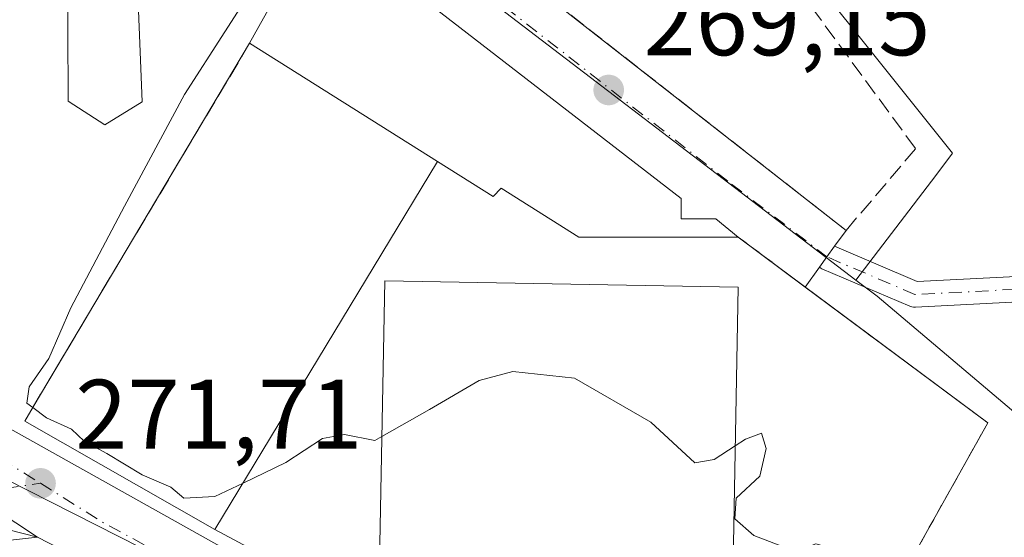
# Model space of a CAD drawing. Units: metres. Extents: x 615524 to 619022, y 4653040 to 4655411.
# Drawn here: x 617161 to 617261, y 4654165 to 4654217 of the extents above; entities that cross this region are included whole.
import ezdxf

# ---------------------------------------------------------------- set-up
doc = ezdxf.new("R2010")
doc.units = ezdxf.units.M
doc.header["$MEASUREMENT"] = 0
for name, pattern in [('DGN Style 2', [1.6480167562047852, 0.988810053722871, -0.6592067024819142]), ('DGN Style 3', [2.307223458686699, 1.648016756204785, -0.6592067024819142]), ('DGN Style 4', [2.6384748266838614, 1.318413404963828, -0.6592067024819142, 0.001648016756204785, -0.6592067024819142])]:
    doc.linetypes.add(name, pattern=pattern)
for name, color, linetype, lineweight in [('Alambrada', 7, 'DGN Style 2', 0), ('Camino Cxs', 7, 'Continuous', 0), ('Camino eje', 30, 'DGN Style 4', 13), ('Carretera de calzada única Cxs', 7, 'Continuous', 13), ('Carretera de calzada única eje', 7, 'DGN Style 4', 0), ('Curva de nivel normal', 30, 'Continuous', 0), ('Edificación Cxs', 1, 'Continuous', 13), ('Elemento construido', 1, 'Continuous', 0), ('Huerta CxS', 92, 'Continuous', 0), ('Instalación educativa CxS', 9, 'Continuous', 0), ('Muro lineal', 1, 'DGN Style 3', 13), ('Núcleo urbano CxS', 7, 'Continuous', 0), ('Piscina CxS', 4, 'Continuous', 0), ('Pista deportiva Cxs', 7, 'Continuous', 0), ('Punto de cota en terreno', 7, 'Continuous', 0), ('Recinto industrial CxS', 135, 'Continuous', 0), ('Rótulo de punto de cota en terreno', 7, 'Continuous', 0), ('Vía urbana Cxs', 4, 'Continuous', 0), ('Vía urbana eje', 4, 'DGN Style 4', 0)]:
    doc.layers.add(name, color=color, linetype=linetype, lineweight=lineweight)
doc.styles.add('Style-Arial', font='txt')

# ---------------------------------------------------------------- blocks, each defined once
blk = doc.blocks.new('5PATER')
at = {"layer": 'Huerta CxS', "linetype": 'Continuous', "lineweight": 0}
h = blk.add_hatch(color=51, dxfattribs=at)
edge = h.paths.add_edge_path()
edge.add_ellipse((0, 0), major_axis=(-0.1095731443231308, -0.1110710700762829), ratio=0.9994222409660322, start_angle=0, end_angle=360)
blk = doc.blocks.new('*U25')
at = {"layer": 'Carretera de calzada única Cxs', "color": 7, "linetype": 'Continuous', "lineweight": 13}
blk.add_polyline3d([(617155.7701000003, 4654168.9801, 271.7694000000047), (617162.5000999998, 4654164.530099999, 271.7752999999939), (617158.1101000002, 4654165.6801, 271.8690999999963)], dxfattribs=at)
blk = doc.blocks.new('*U28')
at = {"layer": 'Carretera de calzada única Cxs', "color": 7, "linetype": 'Continuous', "lineweight": 13}
blk.add_polyline3d([(617100.2965000002, 4654215.126, 272.2057999999961), (617103.9200999998, 4654211.040100001, 272.2244000000064), (617108.4501, 4654206.860099999, 272.3853999999992), (617110.8572000006, 4654205.041400001, 272.536300000007), (617114.3000999996, 4654202.440099999, 272.0421999999962), (617129.5500999996, 4654194.360099999, 273.0225999999966), (617153.2500999998, 4654179.200099999, 274.7272999999986), (617181.5800999999, 4654163.3201, 271.8295999999973), (617183.6298000002, 4654162.217, 272.1564000000071), (617181.4840000002, 4654157.550600001, 271.9388999999938), (617180.3958000002, 4654155.343499999, 271.9651000000013), (617162.5000999998, 4654164.530099999, 271.7752999999939), (617155.7701000003, 4654168.9801, 271.7694000000047), (617151.6801000005, 4654171.690099999, 271.817200000005), (617150.7901, 4654172.9301, 271.9217999999965), (617119.4801000003, 4654190.880100001, 272.1055999999954), (617094.1501000002, 4654206.340100001, 272.8405999999959)], dxfattribs=at)

msp = doc.modelspace()

# ---------------------------------------------------------------- linework, layer by layer
at = {"layer": 'Alambrada', "color": 7, "linetype": 'DGN Style 2', "lineweight": 0, "extrusion": (0.2727063496733153, 0.3620517745563199, 0.8913752068508946), "elevation": 1853623.956989507, "flags": 128}
msp.add_lwpolyline([(2307160.800709621, -3644666.834062008), (2307129.194966302, -3644667.010338116), (2307126.177543909, -3644642.284690796)], dxfattribs=at)
at = {"layer": 'Camino Cxs', "color": 7, "linetype": 'Continuous', "lineweight": 0, "extrusion": (-0.8113503649785292, 0.5845601635122868, 2.199308953374848e-05), "elevation": 2219855.756680269, "flags": 128}
msp.add_lwpolyline([(-4136998.049955183, 222.2328136450739), (-4136996.717850711, 221.9643136450033), (-4136995.41841212, 221.9663136450114)], dxfattribs=at)
at = {"layer": 'Camino Cxs', "color": 7, "linetype": 'Continuous', "lineweight": 0}
for points in [[(617269.9935, 4654188.8641, 269.0213999999978), (617251.7045999998, 4654187.918099999, 269.5157000000036), (617251.5071999999, 4654187.922900001, 269.5662000000011), (617251.3129000004, 4654187.9575, 269.6171000000031), (617251.1260000002, 4654188.021199999, 269.6667000000016), (617242.1925999997, 4654191.843800001, 270.894100000005), (617242.0646000003, 4654191.907400001, 270.8427999999985), (617241.9444000004, 4654191.9847, 270.7878000000055), (617242.7039999999, 4654193.039000001, 270.7857999999979), (617243.4826999997, 4654194.1198, 271.0543000000035), (617251.8715000004, 4654190.530200001, 269.5877999999939), (617269.9852999998, 4654191.4672, 268.9667999999947)], [(617243.4826999997, 4654194.1198, 271.0543000000035), (617251.8715000004, 4654190.530200001, 269.5877999999939), (617269.9852999998, 4654191.4672, 268.9667999999947)], [(617269.9935, 4654188.8641, 269.0213999999978), (617251.7045999998, 4654187.918099999, 269.5157000000036), (617251.5071999999, 4654187.922900001, 269.5662000000011), (617251.3129000004, 4654187.9575, 269.6169999999984), (617251.1260000002, 4654188.021199999, 269.6667000000016), (617242.1925999997, 4654191.843800001, 270.894100000005), (617242.0646000003, 4654191.907400001, 270.8427999999985), (617241.9444000004, 4654191.9847, 270.7878000000055)]]:
    msp.add_polyline3d(points, dxfattribs=at)
at = {"layer": 'Camino eje', "color": 30, "linetype": 'DGN Style 4', "lineweight": 13}
msp.add_polyline3d([(617313.7400000002, 4654189.7053, 269.2504000000045), (617309.0137, 4654190.168299999, 269.2632000000012), (617298.2040999997, 4654191.227299999, 268.7350000000006), (617284.1283, 4654188.158100001, 268.8166999999958), (617270.0524000004, 4654190.1689, 268.9937999999966), (617251.6374000004, 4654189.216399999, 269.5850000000065), (617242.7039999999, 4654193.039000001, 270.7857999999979)], dxfattribs=at)
at = {"layer": 'Carretera de calzada única Cxs', "color": 7, "linetype": 'Continuous', "lineweight": 13, "extrusion": (-0.5493272615934578, -0.8306599512936734, 0.09079430041046133), "elevation": -4205027.592375482, "flags": 128}
msp.add_lwpolyline([(-2052497.702565242, 383648.9533263543), (-2052492.796224344, 383648.9053281057), (-2052484.728052326, 383648.9112525756)], dxfattribs=at)
msp.add_lwpolyline([(-2052497.702565242, 383648.9533263543), (-2052492.796224344, 383648.9053281057), (-2052484.728052326, 383648.9112525756)], dxfattribs=at)
at = {"layer": 'Carretera de calzada única Cxs', "color": 7, "linetype": 'Continuous', "lineweight": 13}
for points in [[(617129.5500999996, 4654194.360099999, 273.0225999999966), (617153.2500999998, 4654179.200099999, 274.7272999999986), (617181.5800999999, 4654163.3201, 271.8295999999973), (617183.6298000002, 4654162.217, 272.1564000000071)], [(617162.5000999998, 4654164.530099999, 271.7752999999939), (617158.1101000002, 4654165.6801, 271.8690999999963), (617153.5900999998, 4654166.0001, 272.0022999999928), (617149.0800999999, 4654165.470100001, 272.2185999999929), (617144.7401000002, 4654164.130100001, 272.4637999999977), (617140.7301000003, 4654162.0101, 272.7700000000041), (617137.1801000005, 4654159.1801, 273.2350000000006), (617134.2100999998, 4654155.7501, 273.6664000000019), (617131.9301000005, 4654151.8201, 274.0396999999939), (617130.4101, 4654147.550100001, 274.3604999999953), (617129.7100999998, 4654143.0601, 274.7546000000002), (617129.8400999998, 4654138.530099999, 274.928899999999), (617130.1101000002, 4654135.280099999, 275.0583000000042), (617131.4901000002, 4654128.9101, 275.2911000000022), (617133.9501, 4654122.880100001, 275.5323999999964), (617151.8101000005, 4654090.860099999, 275.9110999999975), (617164.4200999998, 4654069.2601, 276.2820999999968), (617175.1201, 4654052.390100001, 276.646900000007), (617192.4401000004, 4654027.100099999, 276.993100000007)]]:
    msp.add_polyline3d(points, dxfattribs=at)
at = {"layer": 'Carretera de calzada única eje', "color": 7, "linetype": 'DGN Style 4', "lineweight": 0, "extrusion": (-0.2912956699138095, -0.5103197293988098, 0.8091480745053964), "elevation": -2554671.826038789, "flags": 128}
msp.add_lwpolyline([(-1771307.831755737, 3518317.667525113), (-1771268.569003253, 3518317.600473243), (-1771240.171786001, 3518316.173834099)], dxfattribs=at)
at = {"layer": 'Carretera de calzada única eje', "color": 7, "linetype": 'DGN Style 4', "lineweight": 0, "extrusion": (-0.03696500736756158, -0.0366386078038109, 0.9986446818806551), "elevation": -193064.445727157, "flags": 128}
msp.add_lwpolyline([(-2871096.296889436, 3709679.333547754), (-2871089.091808667, 3709681.022434225), (-2871074.864591854, 3709685.345522461)], dxfattribs=at)
at = {"layer": 'Carretera de calzada única eje', "color": 7, "linetype": 'DGN Style 4', "lineweight": 0}
msp.add_polyline3d([(617147.2001, 4654091.100099999, 275.9171000000061), (617128.7001, 4654127.620100001, 275.3141000000033), (617125.9101, 4654143.120100001, 274.9223999999958), (617129.2100999998, 4654153.790100001, 274.2771000000066), (617136.0701000001, 4654162.940099999, 273.2642000000051), (617145.7200999996, 4654167.5101, 272.2838999999949), (617162.8101000005, 4654170.020099999, 271.6603000000032)], dxfattribs=at)
at = {"layer": 'Curva de nivel normal', "color": 30, "linetype": 'Continuous', "lineweight": 0, "elevation": 270, "flags": 128}
for points in [[(617162.0226999996, 4654177.725000001), (617161.4199999999, 4654178.1801), (617161.6799999997, 4654179.8301), (617163.6699999999, 4654182.710100001), (617165.8899999997, 4654187.870100001), (617171.3399999999, 4654198.210100001), (617177.4500000002, 4654209.540100001), (617185.6299999999, 4654222.3301), (617187.6399999997, 4654227.370100001), (617186.2199999997, 4654230.450099999), (617183.5599999996, 4654232.970100001), (617183.0108000003, 4654233.1809)], [(617233.3782000003, 4654173.824300001), (617231.2599999999, 4654172.4301), (617229.29, 4654172.100099999), (617224.8200000003, 4654176.2501), (617217.0599999996, 4654180.720100001), (617210.7800000003, 4654181.380100001), (617207.3700000001, 4654180.4801), (617202.3200000003, 4654177.530099999), (617197.4959000006, 4654174.7872)], [(617183.3850999996, 4654170.0483), (617180.5300000003, 4654168.6801), (617177.3899999997, 4654168.5101), (617176.0499999998, 4654169.640100001), (617173.1399999997, 4654170.880100001), (617169.5599999996, 4654173.0601), (617167.25, 4654174.3101), (617165.9500000002, 4654175.530099999), (617163.4199999999, 4654176.670100001), (617162.0226999996, 4654177.725000001)], [(617197.4959000006, 4654174.7872), (617196.7800000003, 4654174.380100001), (617193.6799999997, 4654175.0001), (617191.4699999997, 4654174.5701), (617187.75, 4654172.140100001), (617183.3850999996, 4654170.0483)], [(617267.9112999998, 4654152.970699999), (617267.5, 4654152.610099999), (617266.4600000001, 4654150.8101), (617265.0800000001, 4654150.2301), (617262.8700000001, 4654150.710100001), (617260.6200000001, 4654151.950099999), (617258.0999999996, 4654153.020099999), (617255.5199999996, 4654155.1501), (617254.4900000002, 4654158.460100001), (617250.8799999999, 4654161.550100001), (617245.4600000001, 4654162.790100001), (617241.5800000001, 4654163.870100001), (617239.4600000001, 4654163.050100001), (617238.0300000003, 4654163.670100001), (617235.2599999999, 4654164.700099999), (617233.3600000005, 4654166.4001), (617233.4699999997, 4654168.5001), (617235.8700000001, 4654170.7601), (617236.5199999996, 4654173.5701), (617236.0499999998, 4654175.110099999), (617234.4199999999, 4654174.5101), (617233.3782000003, 4654173.824300001)]]:
    msp.add_lwpolyline(points, dxfattribs=at)
at = {"layer": 'Edificación Cxs', "color": 1, "linetype": 'Continuous', "lineweight": 13, "flags": 128}
for points, elevation in [([(617191.1201, 4654227.4301), (617227.8800999997, 4654198.9901), (617227.8800999997, 4654196.920100001), (617231.4101, 4654196.920100001), (617233.6901000004, 4654195.050100001), (617217.5000999998, 4654195.040100001), (617209.6101000002, 4654200.020099999), (617208.7801000001, 4654199.190099999), (617203.1401000004, 4654202.7401), (617184.0601000005, 4654214.7601)], 275.6074999999982), ([(617233.6700999998, 4654189.970100001), (617233.0301000001, 4654154.5601), (617205.2801000001, 4654155.050100001), (617197.1300999997, 4654155.210100001), (617197.2801000001, 4654163.0701), (617197.3000999996, 4654163.870100001), (617197.7801000001, 4654190.620100001)], 277.3123999999952)]:
    msp.add_lwpolyline(points, close=True, dxfattribs=dict(at, elevation=elevation))
at = {"layer": 'Edificación Cxs', "color": 1, "linetype": 'Continuous', "lineweight": 13, "extrusion": (0.01682070868228096, -0.01059669383376226, 0.9998023673902856), "elevation": -38662.26254009696, "flags": 128}
msp.add_lwpolyline([(4266903.371838126, 1958231.885652312), (4266903.371838126, 1958209.330655914)], dxfattribs=at)
at = {"layer": 'Edificación Cxs', "color": 1, "linetype": 'Continuous', "lineweight": 13, "extrusion": (0.0009426335098564973, 0.05215414469473902, 0.9986386016138302), "elevation": 243588.8257772781, "flags": 128}
msp.add_lwpolyline([(-533026.8307247987, -4658219.470676827), (-533026.8307247988, -4658184.006612902)], dxfattribs=at)
at = {"layer": 'Edificación Cxs', "color": 1, "linetype": 'Continuous', "lineweight": 13}
for points in [[(617184.0601000005, 4654214.7601, 275.6074999999983), (617191.1201, 4654227.4301, 272.7305000000051), (617227.8800999997, 4654198.9901, 271.4562000000006), (617227.8800999997, 4654196.920100001, 272.0914000000048), (617231.4101, 4654196.920100001, 270.5654000000068), (617233.6901000004, 4654195.050100001, 270.1818999999959)], [(617233.6901000004, 4654195.050100001, 270.1818999999959), (617217.5000999998, 4654195.040100001, 272.8534999999974), (617209.6101000002, 4654200.020099999, 274.7200000000012), (617208.7801000001, 4654199.190099999, 273.7758999999933), (617203.1401000004, 4654202.7401, 275.1591000000044)], [(617197.2801000001, 4654163.0701, 276.959400000007), (617197.3000999996, 4654163.870100001, 276.9085000000051), (617197.7801000001, 4654190.620100001, 272.4878000000026), (617233.6700999998, 4654189.970100001, 272.0739000000031)]]:
    msp.add_polyline3d(points, dxfattribs=at)
at = {"layer": 'Elemento construido', "color": 1, "linetype": 'Continuous', "lineweight": 0}
msp.add_polyline3d([(617113.5301000001, 4654209.130100001, 273.6809000000067), (617112.7500999998, 4654207.9101, 273.2657000000036), (617117.8201000001, 4654202.790100001, 272.0503999999929), (617128.2701000003, 4654195.280099999, 272.6763000000064), (617129.5500999996, 4654194.360099999, 273.0225999999966), (617153.2500999998, 4654179.200099999, 274.7272999999986), (617181.5800999999, 4654163.3201, 271.8295999999973), (617214.0800999999, 4654145.8301, 272.4481999999989), (617226.5900999998, 4654139.270099999, 272.5114999999932), (617266.4001000002, 4654118.380100001, 273.0617999999959)], dxfattribs=at)
at = {"layer": 'Instalación educativa CxS', "color": 9, "linetype": 'Continuous', "lineweight": 0, "extrusion": (0.09470561017861945, 0.1699603514226844, 0.9808895586889348), "elevation": 849753.1097465754, "flags": 128}
msp.add_lwpolyline([(1726327.102145187, -4282562.978171918), (1726327.102145186, -4282577.764977827)], dxfattribs=at)
at = {"layer": 'Instalación educativa CxS', "color": 9, "linetype": 'Continuous', "lineweight": 0, "extrusion": (0.02167723475399616, -0.01677096181692904, 0.9996243456084668), "elevation": -64404.24567143133, "flags": 128}
msp.add_lwpolyline([(4058813.108848246, 2358950.225161307), (4058813.108848247, 2358903.730483757)], dxfattribs=at)
at = {"layer": 'Instalación educativa CxS', "color": 9, "linetype": 'Continuous', "lineweight": 0, "extrusion": (-0.04729401131600374, -0.07947543628547696, 0.9957142820713556), "elevation": -398810.4322236845, "flags": 128}
msp.add_lwpolyline([(-1849700.822785372, 4296721.66766671), (-1849700.822785372, 4296764.873538041)], dxfattribs=at)
msp.add_lwpolyline([(-1849700.822785372, 4296721.66766671), (-1849700.822785372, 4296764.873538041)], dxfattribs=at)
at = {"layer": 'Instalación educativa CxS', "color": 9, "linetype": 'Continuous', "lineweight": 0, "extrusion": (-0.1008949276655717, 0.07521355264746674, 0.9920499660145681), "elevation": 288050.8298615948, "flags": 128}
msp.add_lwpolyline([(-4100366.529873344, -2268596.505700948), (-4100366.529873344, -2268587.947527247)], dxfattribs=at)
at = {"layer": 'Instalación educativa CxS', "color": 9, "linetype": 'Continuous', "lineweight": 0, "extrusion": (0.3090943791583983, 0.3402696239268916, 0.8880750237481831), "elevation": 1774705.939215471, "flags": 128}
msp.add_lwpolyline([(2672524.816240972, -3427900.256927687), (2672501.808541039, -3427902.773576941), (2672496.783188667, -3427878.378024412)], dxfattribs=at)
at = {"layer": 'Instalación educativa CxS', "color": 9, "linetype": 'Continuous', "lineweight": 0, "extrusion": (0.05236080046039381, 0.05823894551002514, 0.9969285690564933), "elevation": 303640.2836556449, "flags": 128}
msp.add_lwpolyline([(2652731.639455069, -3861733.332699532), (2652753.35351553, -3861728.587832324), (2652753.705739383, -3861730.226062848)], dxfattribs=at)
at = {"layer": 'Instalación educativa CxS', "color": 9, "linetype": 'Continuous', "lineweight": 0, "extrusion": (-0.1378103646525431, 0.07418711267634287, 0.9876763516998271), "elevation": 260493.2373639726, "flags": 128}
msp.add_lwpolyline([(-4390636.030043691, -1642133.902509752), (-4390636.030043691, -1642140.502721037)], dxfattribs=at)
at = {"layer": 'Instalación educativa CxS', "color": 9, "linetype": 'Continuous', "lineweight": 0}
msp.add_polyline3d([(617227.8799999999, 4654198.99, 271.4563000000053), (617227.8799999999, 4654196.92, 272.091499999995), (617231.4100000003, 4654196.92, 270.5654000000068), (617233.6900000004, 4654195.050000001, 270.1818999999959), (617259.0300000003, 4654176.16, 270.1021000000038), (617248.1825000001, 4654156.7445, 281.3163999999961), (617278.3300000001, 4654141.390000001, 272.2676000000066), (617267.4400000004, 4654120.350000001, 272.9113999999972), (617229.8899999997, 4654139.779999999, 272.4116000000067), (617205.2800000003, 4654152.529999999, 275.0149999999995), (617205.2800000003, 4654155.050000001, 277.3122000000003), (617197.1299999999, 4654155.210000001, 275.0760000000009), (617197.2800000003, 4654163.07, 276.9593000000023), (617186.2800000003, 4654162.25, 272.4014000000025), (617180.54, 4654165.34, 271.3684999999969), (617161.2300000006, 4654176.34, 271.7400000000052), (617162.0599999996, 4654177.789999999, 271.6116999999941), (617184.0599999996, 4654214.76, 275.6073999999935), (617191.1200000001, 4654227.430000001, 272.7307000000001)], close=True, dxfattribs=at)
msp.add_polyline3d([(617227.8800999997, 4654198.9901, 271.4562000000006), (617227.8800999997, 4654196.920100001, 272.0914000000048), (617231.4101, 4654196.920100001, 270.5654000000068), (617233.6901000004, 4654195.050100001, 270.1818999999959)], dxfattribs=at)
at = {"layer": 'Muro lineal', "color": 1, "linetype": 'DGN Style 3', "lineweight": 13, "extrusion": (-0.04729401131600374, -0.07947543628547696, 0.9957142820713556), "elevation": -398810.4322236845, "flags": 128}
msp.add_lwpolyline([(-1849700.822785372, 4296764.873538041), (-1849700.822785372, 4296721.66766671)], dxfattribs=at)
at = {"layer": 'Muro lineal', "color": 1, "linetype": 'DGN Style 3', "lineweight": 13}
msp.add_polyline3d([(617232.8000999996, 4654244.940099999, 269.7709000000032), (617202.2600999996, 4654267.370100001, 269.8421999999992), (617176.7301000003, 4654248.880100001, 273.9277000000002), (617244.6501000002, 4654195.7401, 271.480899999995), (617251.7001, 4654204.050100001, 271.2522000000026), (617228.8501000004, 4654235.190099999, 269.7844000000041), (617231.7600999996, 4654236.2301, 270.1622999999963)], dxfattribs=at)
at = {"layer": 'Núcleo urbano CxS', "color": 7, "linetype": 'Continuous', "lineweight": 0, "extrusion": (0.07331282806046319, 0.06033496976625727, 0.9954822553240624), "elevation": 326324.2390721086, "flags": 128}
msp.add_lwpolyline([(3201550.631527088, -3418484.397820044), (3201553.776317208, -3418463.684327072), (3201352.718212096, -3418434.390327302)], dxfattribs=at)
msp.add_lwpolyline([(3201550.631527088, -3418484.397820044), (3201553.776317208, -3418463.684327072), (3201352.718212096, -3418434.390327302)], dxfattribs=at)
at = {"layer": 'Núcleo urbano CxS', "color": 7, "linetype": 'Continuous', "lineweight": 0}
for points in [[(617169.7109000003, 4654289.844900001, 269.6195000000007), (617189.3183000004, 4654274.6821, 269.6236000000063), (617198.2269000001, 4654270.029100001, 268.8693000000058), (617206.8367, 4654265.532299999, 268.4339000000036), (617239.2525000004, 4654240.4375, 268.4560999999958), (617238.0255000005, 4654238.275699999, 268.3950000000041), (617236.6791000003, 4654235.9033, 268.4101999999984), (617233.7637, 4654230.7665, 268.4539999999979), (617255.4600999998, 4654203.578500001, 269.1258999999991), (617253.7496999997, 4654201.331300001, 269.2363000000041), (617245.6501000002, 4654190.688300001, 269.4839999999967), (617199.6363000004, 4654225.879100001, 269.3282000000036), (617169.3465, 4654247.549900001, 269.5347000000039), (617166.5941000005, 4654246.697699999, 269.632700000002), (617152.9627, 4654235.208500001, 270.0028000000021), (617147.2812999999, 4654230.4199, 270.1367999999929), (617141.7068999996, 4654225.721899999, 270.290399999998), (617135.8454999998, 4654220.421700001, 270.4465000000055), (617127.8909, 4654215.911499999, 270.7341000000015), (617113.8217000002, 4654214.3507, 271.5106999999989), (617108.7717000004, 4654210.360300001, 271.9713999999949), (617103.2008999997, 4654205.957900001, 272.5136000000057), (617092.3305000003, 4654224.7499, 272.0527000000002), (617061.4830999998, 4654349.4461, 272.0537999999942)], [(617168.3554999996, 4654293.8881, 269.7626000000019), (617169.7109000003, 4654289.844900001, 269.6195000000007), (617189.3183000004, 4654274.6821, 269.6236000000063), (617198.2269000001, 4654270.029100001, 268.8693000000058), (617206.8367, 4654265.532299999, 268.4339000000036), (617239.2525000004, 4654240.4375, 268.4560999999958), (617238.0255000005, 4654238.275699999, 268.3950000000041), (617236.6791000003, 4654235.9033, 268.4101999999984), (617233.7637, 4654230.7665, 268.4539999999979), (617255.4600999998, 4654203.578500001, 269.1258999999991), (617253.7496999997, 4654201.331300001, 269.2363000000041), (617245.6501000002, 4654190.688300001, 269.4839999999967)], [(617419.9243000001, 4654164.2421, 270.0519000000059), (617404.0784999998, 4654168.251300001, 269.6275000000023), (617382.0831000004, 4654169.6227, 269.8717999999935), (617368.4013, 4654168.671700001, 269.9815999999992), (617319.8000999996, 4654165.2937, 271.0467000000062), (617313.8724999996, 4654164.8817, 270.7559000000037), (617292.5122999996, 4654160.3387, 269.2289000000019), (617292.1772999996, 4654159.8551, 269.3006000000024), (617285.8154999996, 4654150.676100001, 270.547900000005), (617275.6164999995, 4654154.562700001, 269.7793999999994), (617273.5154999997, 4654166.383500001, 269.3285999999935), (617263.6438999996, 4654175.615499999, 269.2207999999956), (617247.7845000001, 4654189.0579, 269.4823999999935), (617245.6501000002, 4654190.688300001, 269.4839999999967), (617253.7496999997, 4654201.331300001, 269.2363000000041), (617255.4600999998, 4654203.578500001, 269.1258999999991), (617233.7637, 4654230.7665, 268.4539999999979), (617236.6791000003, 4654235.9033, 268.4101999999984), (617238.0255000005, 4654238.275699999, 268.3950000000041), (617239.2525000004, 4654240.4375, 268.4560999999958), (617206.8367, 4654265.532299999, 268.4339000000036), (617198.2269000001, 4654270.029100001, 268.8693000000058), (617189.3183000004, 4654274.6821, 269.6236000000063), (617169.7109000003, 4654289.844900001, 269.6195000000007)], [(617245.6501000002, 4654190.688300001, 269.4839999999967), (617199.6363000004, 4654225.879100001, 269.3282000000036), (617169.3465, 4654247.549900001, 269.5347000000039), (617166.5941000005, 4654246.697699999, 269.632700000002), (617152.9627, 4654235.208500001, 270.0028000000021), (617147.2812999999, 4654230.4199, 270.1367999999929), (617141.7068999996, 4654225.721899999, 270.290399999998), (617135.8454999998, 4654220.421700001, 270.4465000000055), (617127.8909, 4654215.911499999, 270.7341000000015), (617113.8217000002, 4654214.3507, 271.5106999999989), (617108.7717000004, 4654210.360300001, 271.9713999999949), (617103.2008999997, 4654205.957900001, 272.5136000000057)], [(617245.6501000002, 4654190.688300001, 269.4839999999967), (617199.6363000004, 4654225.879100001, 269.3282000000036), (617169.3465, 4654247.549900001, 269.5347000000039), (617166.5941000005, 4654246.697699999, 269.632700000002), (617152.9627, 4654235.208500001, 270.0028000000021), (617147.2812999999, 4654230.4199, 270.1367999999929), (617141.7068999996, 4654225.721899999, 270.290399999998), (617135.8454999998, 4654220.421700001, 270.4465000000055), (617127.8909, 4654215.911499999, 270.7341000000015), (617113.8217000002, 4654214.3507, 271.5106999999989), (617108.7717000004, 4654210.360300001, 271.9713999999949), (617103.2008999997, 4654205.957900001, 272.5136000000057)], [(617103.2008999997, 4654205.957900001, 272.5136000000057), (617107.0384999998, 4654203.3683, 272.4315000000061), (617145.5204999996, 4654177.402100001, 271.8469999999944), (617156.9848999997, 4654171.586100001, 271.7094999999972), (617211.8875000002, 4654143.722899999, 272.1916000000056), (617225.7154999999, 4654136.7115, 272.2777999999962), (617267.7071000002, 4654115.437899999, 273.113400000002)], [(617103.2008999997, 4654205.957900001, 272.5136000000057), (617107.0384999998, 4654203.3683, 272.4315000000061), (617145.5204999996, 4654177.402100001, 271.8469999999944), (617156.9848999997, 4654171.586100001, 271.7094999999972), (617211.8875000002, 4654143.722899999, 272.1916000000056), (617225.7154999999, 4654136.7115, 272.2777999999962), (617267.7071000002, 4654115.437899999, 273.113400000002)], [(617245.6501000002, 4654190.688300001, 269.4839999999967), (617247.7845000001, 4654189.0579, 269.4823999999935), (617263.6438999996, 4654175.615499999, 269.2207999999956), (617273.5154999997, 4654166.383500001, 269.3285999999935), (617275.6164999995, 4654154.562700001, 269.7793999999994), (617285.8154999996, 4654150.676100001, 270.547900000005)], [(617245.6501000002, 4654190.688300001, 269.4839999999967), (617247.7845000001, 4654189.0579, 269.4823999999935), (617263.6438999996, 4654175.615499999, 269.2207999999956), (617273.5154999997, 4654166.383500001, 269.3285999999935), (617275.6164999995, 4654154.562700001, 269.7793999999994), (617285.8154999996, 4654150.676100001, 270.547900000005)]]:
    msp.add_polyline3d(points, dxfattribs=at)
for points in [[(617245.6501000002, 4654190.688300001, 269.4839999999967), (617247.7845000001, 4654189.0579, 269.4823999999935), (617263.6438999996, 4654175.615499999, 269.2207999999956), (617273.5154999997, 4654166.383500001, 269.3285999999935), (617275.6164999995, 4654154.562700001, 269.7793999999994), (617285.8154999996, 4654150.676100001, 270.547900000005), (617267.7071000002, 4654115.437899999, 273.113400000002), (617225.7154999999, 4654136.7115, 272.2777999999962), (617211.8875000002, 4654143.722899999, 272.1916000000056), (617156.9848999997, 4654171.586100001, 271.7094999999972), (617145.5204999996, 4654177.402100001, 271.8469999999944), (617107.0384999998, 4654203.3683, 272.4315000000061), (617103.2008999997, 4654205.957900001, 272.5136000000057), (617108.7717000004, 4654210.360300001, 271.9713999999949), (617113.8217000002, 4654214.3507, 271.5106999999989), (617127.8909, 4654215.911499999, 270.7341000000015), (617135.8454999998, 4654220.421700001, 270.4465000000055), (617141.7068999996, 4654225.721899999, 270.290399999998), (617147.2812999999, 4654230.4199, 270.1367999999929), (617152.9627, 4654235.208500001, 270.0028000000021), (617166.5941000005, 4654246.697699999, 269.632700000002), (617169.3465, 4654247.549900001, 269.5347000000039), (617199.6363000004, 4654225.879100001, 269.3282000000036)], [(617267.7071000002, 4654115.437899999, 273.113400000002), (617331.0926999999, 4654077.912900001, 275.7204000000056), (617343.9867000004, 4654071.6097, 276.4465000000055), (617336.2287, 4654060.2961, 276.4860999999946), (617286.9297000002, 4654044.660900001, 276.4398999999976), (617286.8437000001, 4654044.627900001, 276.4401000000071), (617250.7994999997, 4654031.638499999, 276.9789000000019), (617196.6445000004, 4654022.535499999, 277.0791999999929), (617190.5274999999, 4654021.5075, 277.2617000000027), (617085.2811000004, 4654195.283100001, 274.4802999999956), (617103.2008999997, 4654205.957900001, 272.5136000000057), (617107.0384999998, 4654203.3683, 272.4315000000061), (617145.5204999996, 4654177.402100001, 271.8469999999944), (617156.9848999997, 4654171.586100001, 271.7094999999972), (617211.8875000002, 4654143.722899999, 272.1916000000056), (617225.7154999999, 4654136.7115, 272.2777999999962)]]:
    msp.add_polyline3d(points, close=True, dxfattribs=at)
at = {"layer": 'Piscina CxS', "color": 4, "linetype": 'Continuous', "lineweight": 0}
msp.add_polyline3d([(617171.2200999996, 4654224.5101, 270.1079000000027), (617171.4200999998, 4654223.9801, 270.0936999999976), (617172.5301000001, 4654224.050100001, 270.0908000000054), (617173.1501000002, 4654208.800100001, 270.0155999999988), (617169.3400999998, 4654206.470100001, 270.0537999999942), (617165.6300999997, 4654208.890100001, 270.1114999999991), (617165.5500999996, 4654223.8301, 270.2290999999968), (617166.5000999998, 4654223.8101, 270.170299999998), (617166.6700999998, 4654224.350099999, 270.1714999999967), (617166.9501, 4654224.850099999, 270.1652999999933), (617167.3300999999, 4654225.2601, 270.1511000000028), (617167.8000999996, 4654225.5801, 270.1466999999975), (617168.3300999999, 4654225.790100001, 270.1496000000043), (617168.8901000004, 4654225.870100001, 270.1494999999995), (617169.4600999998, 4654225.8301, 270.1466999999975), (617170.0000999998, 4654225.6601, 270.1407999999938), (617170.4901000002, 4654225.370100001, 270.1321000000025), (617170.9001000002, 4654224.9801, 270.1208999999944)], close=True, dxfattribs=at)
msp.add_polyline3d([(617171.2200999996, 4654224.5101, 270.1079000000027), (617171.4200999998, 4654223.9801, 270.0936999999976), (617172.5301000001, 4654224.050100001, 270.0908000000054), (617173.1501000002, 4654208.800100001, 270.0155999999988), (617169.3400999998, 4654206.470100001, 270.0537999999942), (617165.6300999997, 4654208.890100001, 270.1114999999991), (617165.5500999996, 4654223.8301, 270.2290999999968), (617166.5000999998, 4654223.8101, 270.170299999998), (617166.6700999998, 4654224.350099999, 270.1714999999967), (617166.9501, 4654224.850099999, 270.1652999999933), (617167.3300999999, 4654225.2601, 270.1511000000028), (617167.8000999996, 4654225.5801, 270.1466999999975), (617168.3300999999, 4654225.790100001, 270.1496000000043), (617168.8901000004, 4654225.870100001, 270.1494999999995), (617169.4600999998, 4654225.8301, 270.1466999999975), (617170.0000999998, 4654225.6601, 270.1407999999938), (617170.4901000002, 4654225.370100001, 270.1321000000025), (617170.9001000002, 4654224.9801, 270.1208999999944), (617171.2200999996, 4654224.5101, 270.1079000000027)], dxfattribs=at)
at = {"layer": 'Pista deportiva Cxs', "color": 7, "linetype": 'Continuous', "lineweight": 0, "elevation": 275.6074999999982, "flags": 128}
msp.add_lwpolyline([(617203.1401000004, 4654202.7401), (617180.5401, 4654165.340100001), (617161.2301000003, 4654176.340100001), (617162.0601000005, 4654177.790100001), (617184.0601000005, 4654214.7601)], close=True, dxfattribs=at)
at = {"layer": 'Pista deportiva Cxs', "color": 7, "linetype": 'Continuous', "lineweight": 0, "extrusion": (-0.04729401131600374, -0.07947543628547696, 0.9957142820713556), "elevation": -398810.4322236845, "flags": 128}
msp.add_lwpolyline([(-1849700.822785372, 4296721.66766671), (-1849700.822785372, 4296764.873538041)], dxfattribs=at)
at = {"layer": 'Pista deportiva Cxs', "color": 7, "linetype": 'Continuous', "lineweight": 0, "extrusion": (0.01682070868228096, -0.01059669383376226, 0.9998023673902856), "elevation": -38662.26254009696, "flags": 128}
msp.add_lwpolyline([(4266903.371838126, 1958231.885652312), (4266903.371838126, 1958209.330655914)], dxfattribs=at)
at = {"layer": 'Pista deportiva Cxs', "color": 7, "linetype": 'Continuous', "lineweight": 0}
msp.add_polyline3d([(617203.1401000004, 4654202.7401, 275.1591000000044), (617180.5401, 4654165.340100001, 271.3684000000067), (617161.2301000003, 4654176.340100001, 271.7400000000052), (617162.0601000005, 4654177.790100001, 271.6116999999941)], dxfattribs=at)
at = {"layer": 'Recinto industrial CxS', "color": 135, "linetype": 'Continuous', "lineweight": 0, "extrusion": (0.05258783246925052, 0.005685171073299702, 0.9986001195203481), "elevation": 59186.35456552729, "flags": 128}
msp.add_lwpolyline([(4560869.413520784, -1112242.945768391), (4560869.413520783, -1112251.89003044)], dxfattribs=at)
at = {"layer": 'Vía urbana Cxs', "color": 4, "linetype": 'Continuous', "lineweight": 0, "extrusion": (0.02233697973840147, -0.01747625299348296, 0.9995977390518018), "elevation": -67279.14929842211, "flags": 128}
msp.add_lwpolyline([(4045936.956180885, 2380925.763606431), (4045936.956180885, 2380839.490940828)], dxfattribs=at)
at = {"layer": 'Vía urbana Cxs', "color": 4, "linetype": 'Continuous', "lineweight": 0, "extrusion": (-0.1779206363973567, -0.02704483021891652, 0.9836731287894317), "elevation": -235403.5355827382, "flags": 128}
msp.add_lwpolyline([(-4508643.284909002, 1288263.295557231), (-4508615.641601393, 1288218.170514724), (-4508615.663995803, 1288215.788376571)], dxfattribs=at)
at = {"layer": 'Vía urbana Cxs', "color": 4, "linetype": 'Continuous', "lineweight": 0, "extrusion": (-0.1221166353196717, -0.1694925340111764, 0.9779365052459554), "elevation": -863961.7785302644, "flags": 128}
msp.add_lwpolyline([(-2219871.46018699, 4045771.837910542), (-2219871.46018699, 4045769.795808093)], dxfattribs=at)
at = {"layer": 'Vía urbana Cxs', "color": 4, "linetype": 'Continuous', "lineweight": 0, "extrusion": (-0.1008949276655717, 0.07521355264746674, 0.9920499660145681), "elevation": 288050.8298615948, "flags": 128}
msp.add_lwpolyline([(-4100366.529873344, -2268587.947527247), (-4100366.529873344, -2268596.505700948)], dxfattribs=at)
at = {"layer": 'Vía urbana Cxs', "color": 4, "linetype": 'Continuous', "lineweight": 0, "extrusion": (-0.8113503649785292, 0.5845601635122868, 2.199308953374848e-05), "elevation": 2219855.756680269, "flags": 128}
msp.add_lwpolyline([(-4136998.049955183, 222.2328136450739), (-4136996.717850711, 221.9643136450033), (-4136995.41841212, 221.9663136450114)], dxfattribs=at)
at = {"layer": 'Vía urbana Cxs', "color": 4, "linetype": 'Continuous', "lineweight": 0, "extrusion": (0.1092630808531082, 0.1516502716182613, 0.9823765949372953), "elevation": 773517.2507171113, "flags": 128}
msp.add_lwpolyline([(2219898.533902145, -4064014.306534932), (2219898.533902145, -4064011.786102195)], dxfattribs=at)
at = {"layer": 'Vía urbana Cxs', "color": 4, "linetype": 'Continuous', "lineweight": 0}
for points in [[(617176.7301000003, 4654248.880100001, 273.9277000000002), (617244.6501000002, 4654195.7401, 271.480899999995), (617243.4826999997, 4654194.1198, 271.0543000000035), (617242.7039999999, 4654193.039000001, 270.7857999999979), (617241.9444000004, 4654191.9847, 270.7878000000055), (617240.4970000006, 4654189.9758, 271.2589000000008), (617233.6901000004, 4654195.050100001, 270.1818999999959), (617231.4101, 4654196.920100001, 270.5654000000068), (617227.8800999997, 4654196.920100001, 272.0914000000048), (617227.8800999997, 4654198.9901, 271.4562000000006), (617191.1201, 4654227.4301, 272.7305000000051)], [(617233.6901000004, 4654195.050100001, 270.1818999999959), (617231.4101, 4654196.920100001, 270.5654000000068), (617227.8800999997, 4654196.920100001, 272.0914000000048), (617227.8800999997, 4654198.9901, 271.4562000000006), (617191.1201, 4654227.4301, 272.7305000000051)]]:
    msp.add_polyline3d(points, dxfattribs=at)
at = {"layer": 'Vía urbana eje', "color": 4, "linetype": 'DGN Style 4', "lineweight": 0}
msp.add_polyline3d([(617172.1001000004, 4654249.870100001, 280.9241000000038), (617192.7801000001, 4654231.920100001, 270.3007999999973), (617233.0100999996, 4654200.450099999, 269.725099999996), (617242.7039999999, 4654193.039000001, 270.7857999999979)], dxfattribs=at)

# ---------------------------------------------------------------- block references
at = {"layer": 'Carretera de calzada única Cxs', "color": 7, "linetype": 'Continuous', "lineweight": 13}
for name in ['*U28', '*U25']:
    msp.add_blockref(name, (0, 0), dxfattribs=at)
at = {"layer": 'Punto de cota en terreno', "color": 7, "linetype": 'Continuous', "lineweight": 0, "xscale": 10, "yscale": 10, "zscale": 10}
for p in [(617220.5300000003, 4654210.01, 269.1499999999942), (617162.8200000003, 4654170.02, 271.7100000000065)]:
    msp.add_blockref('5PATER', p, dxfattribs=at)

# ---------------------------------------------------------------- texts
at = {"layer": 'Rótulo de punto de cota en terreno', "color": 7, "linetype": 'Continuous', "lineweight": 0, "style": 'Style-Arial'}
for s, p in [('269,15', (617224.0577999996, 4654213.537799999)), ('271,71', (617166.3477999996, 4654173.547800001))]:
    msp.add_text(s, height=7.000000000000002, dxfattribs=at).set_placement(p)

doc.saveas('drawing.dxf')
